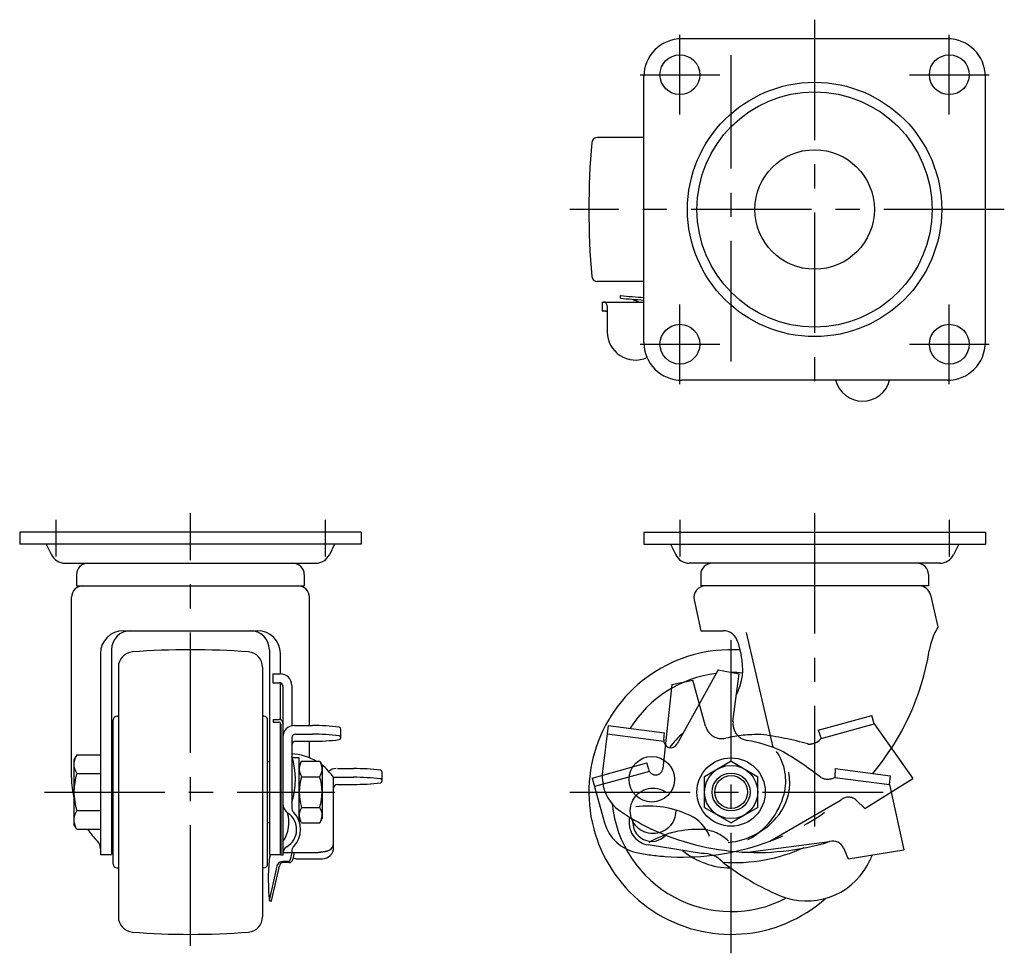
# Model space of a CAD drawing. Extents: x 10 to 599, y 10 to 412.
# Drawn here: x 25 to 285, y 166 to 412 of the extents above; entities that cross this region are included whole.
import ezdxf

# ---------------------------------------------------------------- set-up
doc = ezdxf.new("R2010")
doc.units = 0
doc.header["$MEASUREMENT"] = 0
doc.linetypes.add('CENTER', pattern=[50.8, 31.75, -6.35, 6.35, -6.35])
doc.linetypes.add('PHANTOM', pattern=[63.5, 31.75, -6.35, 6.35, -6.35, 6.35, -6.35])
for name, color, linetype in [('1', 7, 'CONTINUOUS'), ('2', 4, 'CONTINUOUS'), ('4', 1, 'CENTER'), ('5', 6, 'PHANTOM')]:
    doc.layers.add(name, color=color, linetype=linetype)

msp = doc.modelspace()

# ---------------------------------------------------------------- linework, layer by layer
at = {"layer": '1', "linetype": 'Continuous'}
for p, q in [((269.5, 407.37), (199.5, 407.37)), ((189.5, 327.37), (189.5, 397.37)), ((279.5, 327.37), (279.5, 397.37)), ((189.5, 381.37), (177.27, 381.37)), ((189.5, 343.37), (177.27, 343.37)), ((178.52, 337.98), (178.52, 335.68)), ((178.52, 337.98), (189.5, 337.98)), ((183.31, 338.99), (183.37, 339.67)), ((178.52, 335.68), (179.83, 335.68)), ((179.83, 336.98), (179.83, 330.14)), ((269.5, 317.37), (199.5, 317.37)), ((115, 277.37), (25, 277.37)), ((25, 277.37), (25, 274.17)), ((115, 277.37), (115, 274.17)), ((189.5, 277.37), (279.5, 277.37)), ((189.5, 277.37), (189.5, 274.17)), ((279.5, 277.37), (279.5, 274.17)), ((115, 274.17), (25, 274.17)), ((32, 274.17), (33.39, 271.38)), ((108, 274.17), (106.61, 271.38)), ((189.5, 274.17), (279.5, 274.17)), ((196.5, 274.17), (197.89, 271.38)), ((272.5, 274.17), (271.11, 271.38)), ((36.97, 269.17), (103.03, 269.17)), ((267.53, 269.17), (201.47, 269.17)), ((40, 266.17), (40, 263.17)), ((100, 266.17), (100, 263.17)), ((204.5, 266.17), (204.5, 263.17)), ((264.5, 266.17), (264.5, 263.17)), ((40, 263.17), (100, 263.17)), ((264.5, 263.17), (204.5, 263.17)), ((38.65, 212.73), (38.65, 260.17)), ((101.35, 226.4), (101.35, 260.17)), ((202.77, 259.55), (204.5, 251.37)), ((265.04, 260.85), (267, 252.37)), ((52.3, 251.37), (87.7, 251.37)), ((204.5, 251.37), (210.38, 251.37)), ((216.5, 250.87), (223.52, 220.65)), ((214.26, 248.34), (215.11, 244.94)), ((46.3, 245.37), (46.3, 192.37)), ((49.2, 246.37), (49.2, 192.37)), ((90.8, 246.37), (90.8, 192.37)), ((93.7, 239.98), (93.7, 245.37)), ((51, 241.8), (51, 175.95)), ((89, 241.8), (89, 175.95)), ((91.69, 239.98), (91.69, 237.68)), ((91.69, 239.98), (93.69, 239.98)), ((209.05, 241.06), (198.27, 221.53)), ((209.05, 241.06), (214.61, 239.98)), ((212.99, 227.49), (214.61, 239.98)), ((91.69, 237.68), (93.39, 237.68)), ((93.7, 227.93), (93.7, 237.63)), ((94.39, 236.68), (94.39, 192.23)), ((96.69, 236.98), (96.69, 226.4)), ((50.65, 228.87), (51, 228.87)), ((89.35, 228.87), (89, 228.87)), ((49.65, 189.87), (49.65, 227.87)), ((90.35, 189.87), (90.35, 227.87)), ((91.77, 227.98), (91.77, 227.3)), ((91.77, 227.98), (93.39, 227.98)), ((91.77, 227.3), (93.28, 227.3)), ((93.7, 192.37), (93.7, 227.08)), ((93.79, 226.78), (93.79, 192.23)), ((97.39, 226.4), (102.18, 226.4)), ((180.12, 226.42), (178.61, 214.24)), ((180.12, 226.42), (194.96, 224.5)), ((97.69, 224.12), (102.18, 224.12)), ((109.68, 223.18), (109.68, 225.46)), ((194.73, 222.21), (179.83, 224.14)), ((194.73, 222.7), (194.96, 224.5)), ((96.69, 223.12), (96.69, 204.84)), ((97.69, 222.24), (102.18, 222.24)), ((101.35, 217.9), (101.35, 222.24)), ((40.06, 218.69), (39.3, 217.37)), ((40.06, 218.69), (46.3, 218.69)), ((39.3, 217.37), (39.3, 200.37)), ((49.65, 216.87), (49.2, 216.87)), ((90.35, 216.87), (90.8, 216.87)), ((98.69, 217.87), (96.81, 217.87)), ((98.69, 200.99), (98.69, 217.87)), ((99.31, 216.96), (98.69, 215.87)), ((99.31, 216.96), (104.06, 216.96)), ((104.06, 216.96), (104.69, 215.87)), ((104.69, 215.87), (104.69, 201.87)), ((212.5, 216.96), (205.5, 212.91)), ((212.5, 216.96), (219.5, 212.91)), ((40.06, 213.78), (46.3, 213.78)), ((99.31, 212.91), (104.06, 212.91)), ((108.74, 215.04), (113, 215.04)), ((120.5, 211.82), (120.5, 214.1)), ((205.5, 204.83), (205.5, 212.91)), ((219.5, 204.83), (219.5, 212.91)), ((239.95, 215.04), (239.8, 212.74)), ((239.95, 215.04), (254.51, 213.16)), ((254.21, 210.87), (254.51, 213.16)), ((107.74, 212.76), (113, 212.76)), ((107.74, 194.29), (107.74, 212.68)), ((108.74, 210.87), (113, 210.87)), ((239.8, 212.74), (254.21, 210.87)), ((254.21, 210.87), (258.04, 193.64)), ((40.06, 203.97), (46.3, 203.97)), ((99.31, 204.83), (104.06, 204.83)), ((205.5, 204.83), (212.5, 200.79)), ((219.5, 204.83), (212.5, 200.79)), ((40.06, 199.06), (39.3, 200.37)), ((49.65, 200.87), (49.2, 200.87)), ((90.35, 200.87), (90.8, 200.87)), ((99.31, 200.79), (98.69, 201.87)), ((99.31, 200.79), (104.06, 200.79)), ((104.06, 200.79), (104.69, 201.87)), ((40.06, 199.06), (46.3, 199.06)), ((204.67, 192.7), (190.65, 194.93)), ((216.91, 192.99), (238.47, 195.8)), ((238.47, 195.8), (238.47, 195.8)), ((46.3, 192.37), (49.2, 192.37)), ((90.8, 192.37), (93.7, 192.37)), ((94.39, 192.23), (93.79, 192.23)), ((94.39, 192.95), (103.4, 192.95)), ((96.72, 192.95), (96.32, 190.97)), ((96.69, 193.16), (96.69, 192.95)), ((97.34, 192.95), (96.98, 191.2)), ((242.09, 194.13), (243.34, 191.29)), ((243.34, 191.29), (258.04, 193.64)), ((95.83, 190.57), (94.44, 190.57)), ((95.98, 190.27), (94.44, 190.27)), ((98.2, 191.29), (104.74, 191.29)), ((50.65, 188.87), (51, 188.87)), ((89.35, 188.87), (89, 188.87)), ((90.8, 180.16), (91.41, 180.16))]:
    msp.add_line(p, q, dxfattribs=at)
for centre, radius in [((199, 397.87), 5.25), ((270, 397.87), 5.25), ((234.5, 362.37), 33.5), ((234.5, 362.37), 31), ((234.5, 362.37), 15.75), ((199, 326.87), 5.25), ((270, 326.87), 5.25), ((191.59, 212.23), 6), ((191.59, 212.23), 6), ((212.5, 208.87), 9), ((212.5, 208.87), 7), ((212.5, 208.87), 5)]:
    msp.add_circle(centre, radius, dxfattribs=at)
for centre, radius, start, end in [((199.5, 397.37), 10, 90, 180), ((269.5, 397.37), 10, 0, 90), ((375, 362.37), 200, 174.9422, 185.0578), ((177.27, 379.87), 1.5, 90, 174.9422), ((177.27, 344.87), 1.5, 185.0578, 270), ((178.83, 336.98), 1, 0, 90), ((205.08, 574.76), 236.77, 264.7246, 266.2278), ((205.08, 574.76), 236.09, 264.7246, 266.2167), ((192.24, 349.78), 12.43, 242.9835, 251.6239), ((171.44, 296.32), 40, 77.8921, 79.8071), ((187.28, 330.14), 7.45, 180, 294.2839), ((199.5, 327.37), 10, 180, 270), ((269.5, 327.37), 10, 270, 0), ((247.16, 319.22), 7.35, 194.5565, 345.4435), ((36.97, 273.17), 4, 206.5651, 270), ((103.03, 273.17), 4, 270, 333.4349), ((201.47, 273.17), 4, 206.5651, 270), ((267.53, 273.17), 4, 270, 333.4349), ((43, 266.17), 3, 90, 180), ((97, 266.17), 3, 0, 90), ((207.5, 266.17), 3, 90, 180), ((261.5, 266.17), 3, 0, 90), ((41.65, 260.17), 3, 90, 180), ((98.35, 260.17), 3, 0, 90), ((205.7, 260.17), 3, 90, 191.9621), ((262.12, 260.17), 3, 13.0334, 90), ((282.5, 243.22), 18, 149.4416, 170.6874), ((52.3, 245.37), 6, 90, 180), ((54.2, 246.37), 5, 90, 180), ((85.8, 246.37), 5, 0, 90), ((87.7, 245.37), 6, 0, 90), ((210.38, 247.37), 4, 14.0362, 90), ((55, 241.8), 4, 94.3892, 180), ((70, 46.37), 200, 85.6108, 94.3892), ((85, 241.8), 4, 0, 85.6108), ((212.5, 208.87), 37.5, 86.5339, 311.6829), ((200.56, 241.3), 15, 332.7693, 14.0362), ((198.57, 256.98), 67.05, 319.8617, 350.6874), ((93.69, 236.98), 3, 360, 90), ((212.5, 208.87), 31.5, 97.2232, 147.76), ((212.5, 208.87), 31.5, 84.5028, 89.8583), ((93.39, 236.68), 1, 360, 90), ((50.65, 227.87), 1, 90, 180), ((89.35, 227.87), 1, 0, 90), ((93.28, 226.8), 0.5, 357.2809, 90), ((93.39, 226.98), 1, 355.7331, 90), ((97.39, 223.4), 3, 90, 180), ((102.18, 169.81), 56.6, 82.8358, 90), ((109.17, 225.46), 0.505, 0, 82.8358), ((217.46, 226.91), 4.5, 172.62, 260.3338), ((97.69, 223.12), 1, 90, 180), ((102.18, 167.53), 56.6, 82.8358, 90), ((109.17, 223.18), 0.505, 277.1642, 82.8358), ((212.5, 208.87), 20, 129.3225, 144.1699), ((97.69, 221.24), 1, 90, 180), ((102.18, 278.83), 56.6, 270, 277.1642), ((196.61, 222.45), 1.9, 172.62, 331.0916), ((210.32, 185.03), 37.99, 66.372, 80.3338), ((43.64, 216.23), 4.34, 154.3842, 214.3842), ((96.03, 204.86), 14.08, 59.196, 87.3143), ((79.19, 212.23), 18.5, 341.0754, 18.9246), ((182.63, 144.69), 86.53, 51.8084, 60.2665), ((102.27, 214.94), 3.58, 154.3842, 214.3842), ((101.11, 214.94), 3.58, 325.6158, 25.6158), ((96.03, 204.86), 14.08, 33.7082, 52.5225), ((55.54, 208.87), 16.24, 162.412, 197.588), ((112.06, 208.87), 13.37, 162.412, 197.588), ((91.31, 208.87), 13.37, 342.412, 17.588), ((108.44, 212.04), 3, 90, 130.9931), ((113, 158.45), 56.6, 82.8358, 90), ((120, 214.1), 0.505, 0, 82.8358), ((189.52, 212.88), 11, 172.9295, 235.6549), ((214.27, 211.29), 13.7, 322.427, 11.7864), ((237.94, 216.27), 4, 240.267, 298.0036), ((62.8, 212.73), 24.15, 180, 193.3226), ((108.74, 209.87), 1, 90, 180), ((113, 156.16), 56.6, 82.8358, 90), ((113, 267.47), 56.6, 270, 277.1642), ((120, 211.82), 0.505, 277.1642, 82.8358), ((237.94, 216.27), 4, 243.174, 298.0036), ((97.39, 205.82), 3, 180, 235.7834), ((212.5, 208.87), 31.5, 185.7028, 297.5932), ((190.74, 179.99), 25.19, 64.2718, 97.7228), ((43.64, 201.51), 4.34, 145.6158, 205.6158), ((87.38, 200.83), 8.6, 324.6263, 17.5447), ((92.75, 199), 5.25, 300.1282, 55.7834), ((98.69, 204.84), 2, 180, 223.1661), ((92.46, 199), 6.54, 316.8339, 43.1661), ((102.27, 202.81), 3.58, 145.6158, 205.6158), ((101.11, 202.81), 3.58, 334.3842, 34.3842), ((215.48, 250.86), 57, 235.6549, 243.3661), ((197.15, 193.28), 10.45, 21.9807, 64.2718), ((210.06, 214.53), 19.01, 275.1327, 322.427), ((191.59, 200.86), 6, 166.7675, 260.9472), ((191.59, 200.86), 5, 170.4579, 317.9899), ((219.34, 258.57), 65.63, 243.3661, 286.946), ((62.8, 212.73), 24.15, 214.4678, 224.1745), ((43.4, 193.88), 2.9, 0, 44.1745), ((105.54, 195.51), 2.22, 304.8131, 353.8365), ((239.34, 192.93), 3, 23.6551, 106.946), ((-1.86, 217.77), 96.33, 344.3759, 344.7133), ((96.39, 192.73), 2, 120.1282, 173.7375), ((98.69, 193.16), 2, 136.8339, 180), ((100.12, 226.6), 33.81, 275.5537, 275.9271), ((100.37, 224.18), 31.37, 275.9268, 276.3295), ((100.65, 221.72), 28.91, 276.3291, 276.7664), ((100.94, 219.25), 26.41, 276.766, 277.2449), ((101.26, 216.77), 23.91, 277.2443, 277.7738), ((101.6, 214.29), 21.41, 277.773, 278.365), ((101.96, 211.84), 18.93, 278.364, 279.028), ((104.74, 194.29), 3, 270, 0), ((102.34, 209.43), 16.49, 279.0264, 279.7886), ((102.75, 207.07), 14.1, 279.7863, 280.6777), ((103.18, 204.79), 11.78, 280.6741, 281.7416), ((103.63, 202.6), 9.54, 281.7357, 283.0534), ((104.11, 200.53), 7.42, 283.0431, 284.7378), ((104.62, 198.62), 5.45, 284.7173, 287.0272), ((105.14, 196.92), 3.66, 286.9799, 290.419), ((105.69, 195.47), 2.12, 290.2781, 296.2285), ((106.23, 194.39), 0.906, 295.5703, 309.4894), ((212.5, 208.87), 20, 230.3084, 269.4394), ((205.07, 185.71), 7, 41.7103, 93.2428), ((213.27, 235.27), 45, 266.2074, 294.2373), ((222.17, 204.11), 30, 331.1232, 336.837), ((50.65, 189.87), 1, 180, 270), ((89.35, 189.87), 1, 270, 0), ((145.08, 185.79), 54.57, 174.5691, 185.9162), ((95.73, 190.48), 5, 164.3759, 174.5691), ((-2847.36, 837.89), 3010.87, 347.38449, 347.56888), ((94.47, 188.69), 1.87, 89.2787, 145.5022), ((94.44, 189.27), 1, 90, 176.1882), ((95.83, 191.07), 0.5, 270, 348.4132), ((95.98, 191.27), 1, 270, 356.1882), ((98.2, 194.29), 3, 247.3764, 270), ((251.96, 244.52), 68.33, 232.4213, 247), ((232.42, 198.47), 18.3, 247, 331.1232), ((-2847.36, 837.89), 3011.47, 347.38449, 347.56318), ((55, 175.95), 4, 180, 265.6108), ((85, 175.95), 4, 274.3892, 0), ((70, 371.37), 200, 265.6108, 274.3892)]:
    msp.add_arc(centre, radius, start, end, dxfattribs=at)
at = {"layer": '2', "linetype": 'Continuous'}
msp.add_circle((212.5, 208.87), 4.32, dxfattribs=at)
at = {"layer": '4', "linetype": 'CENTER'}
for p, q in [((234.5, 412.37), (234.5, 312.37)), ((199, 387.37), (199, 408.37)), ((270, 387.37), (270, 408.37)), ((212.5, 322.34), (212.5, 403.04)), ((188.5, 397.87), (209.5, 397.87)), ((259.5, 397.87), (280.5, 397.87)), ((284.5, 362.37), (170, 362.37)), ((199, 316.37), (199, 337.37)), ((270, 316.37), (270, 337.37)), ((188.5, 326.87), (209.5, 326.87)), ((259.5, 326.87), (280.5, 326.87)), ((34.5, 280.57), (34.5, 270.97)), ((70, 168.37), (70, 282.37)), ((105.5, 280.57), (105.5, 270.97)), ((199, 280.57), (199, 270.97)), ((234.5, 282.37), (234.5, 194.53)), ((270, 280.57), (270, 270.97)), ((212.5, 166.37), (212.5, 251.37)), ((31.5, 208.87), (108.09, 208.87)), ((170, 208.87), (255, 208.87))]:
    msp.add_line(p, q, dxfattribs=at)
at = {"layer": '5', "linetype": 'PHANTOM'}
for p, q in [((196.9, 237.23), (194.49, 215.06)), ((196.9, 237.23), (202.44, 238.38)), ((205.77, 226.24), (202.44, 238.38)), ((235.44, 225.16), (249.6, 229.03)), ((250.21, 226.82), (249.6, 229.03)), ((236.19, 222.98), (250.21, 226.82)), ((250.21, 226.82), (260.39, 212.4)), ((235.44, 225.16), (236.19, 222.98)), ((175.85, 212.56), (190.29, 216.52)), ((190.77, 214.77), (190.29, 216.52)), ((190.96, 214.32), (176.47, 210.35)), ((175.85, 212.56), (179.16, 200.74)), ((247.73, 204.55), (260.39, 212.4)), ((222.7, 195.93), (241.5, 206.83)), ((241.5, 206.83), (241.5, 206.83)), ((245.49, 206.69), (247.73, 204.55))]:
    msp.add_line(p, q, dxfattribs=at)
msp.add_circle((191.91, 203.9), 6, dxfattribs=at)
msp.add_circle((191.91, 203.9), 6, dxfattribs=at)
for centre, radius, start, end in [((210.11, 227.43), 4.5, 195.32, 283.0338), ((219.69, 186.03), 37.99, 89.072, 103.0338), ((209.71, 138.14), 86.53, 74.5084, 82.9665), ((233.11, 225.51), 4, 262.967, 320.7036), ((233.11, 225.51), 4, 265.874, 320.7036), ((213.2, 211.79), 13.7, 345.127, 34.4864), ((192.6, 215.27), 1.9, 195.32, 353.7916), ((208.07, 213.15), 19.01, 297.8327, 345.127), ((199.63, 257.36), 65.63, 266.0661, 309.646), ((243.42, 204.52), 3, 46.3551, 129.646), ((189.76, 203.71), 11, 195.6295, 258.3549), ((203.57, 173.84), 25.19, 86.9718, 120.4228), ((204.35, 188.56), 10.45, 44.6807, 86.9718), ((199.04, 248.76), 57, 258.3549, 266.0661)]:
    msp.add_arc(centre, radius, start, end, dxfattribs=at)

doc.saveas('drawing.dxf')
